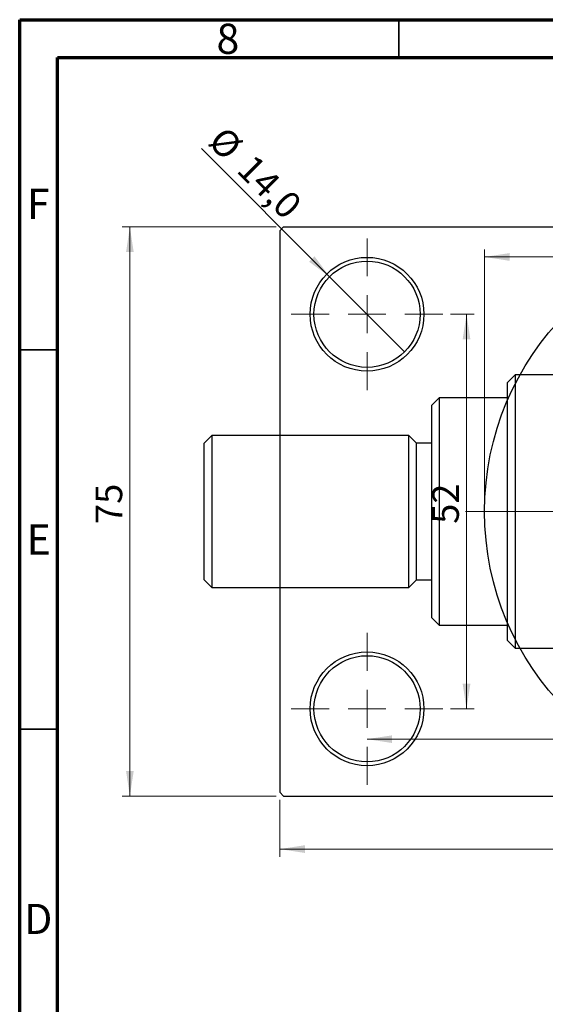
# Model space of a CAD drawing. Units: millimetres. Extents: x -54 to 462, y -28 to 292.
# Drawn here: x 15 to 84, y 162 to 292 of the extents above; entities that cross this region are included whole.
import ezdxf

# ---------------------------------------------------------------- set-up
doc = ezdxf.new("R2010")
doc.units = ezdxf.units.MM
doc.styles.add('SLDTEXTSTYLE0', font='TXT', dxfattribs={"width": 0.75})
doc.dimstyles.new('SLDDIMSTYLE0', dxfattribs={"dimtxt": 3.5, "dimasz": 3.302, "dimexe": 0, "dimexo": 0.0625, "dimgap": 0.875, "dimtad": 1, "dimdec": 0, "dimrnd": 1e-09, "dimzin": 12, "dimdsep": 46, "dimtxsty": 'SLDTEXTSTYLE0', "dimsah": 1, "dimcen": 0.09, "dimadec": 0, "dimazin": 3, "dimtfac": 1, "dimtdec": 0, "dimtofl": 0, "dimtmove": 0, "dimatfit": 3, "dimfxl": 1, "dimfrac": 2, "dimtolj": 1, "dimtzin": 12, "dimarcsym": 0})
doc.dimstyles.new('SLDDIMSTYLE2', dxfattribs={"dimtxt": 3.5, "dimasz": 3.302, "dimexe": 0, "dimexo": 0.0625, "dimgap": 0.875, "dimtad": 1, "dimdec": 0, "dimrnd": 1e-09, "dimzin": 12, "dimdsep": 46, "dimtxsty": 'SLDTEXTSTYLE0', "dimsah": 1, "dimcen": 0.09, "dimadec": 0, "dimazin": 3, "dimtfac": 1, "dimtofl": 0, "dimtmove": 0, "dimatfit": 3, "dimfxl": 1, "dimfrac": 2, "dimtolj": 1, "dimtzin": 12, "dimarcsym": 0})
doc.dimstyles.new('SLDDIMSTYLE3', dxfattribs={"dimtxt": 3.5, "dimasz": 3.302, "dimexe": 0, "dimexo": 0.0625, "dimgap": 0.875, "dimtad": 1, "dimdec": 1, "dimrnd": 1e-09, "dimzin": 12, "dimdsep": 46, "dimtxsty": 'SLDTEXTSTYLE0', "dimblk1": 'NONE', "dimsah": 1, "dimcen": 0, "dimadec": 0, "dimazin": 3, "dimtfac": 1, "dimtdec": 1, "dimtmove": 0, "dimatfit": 3, "dimldrblk": 'NONE', "dimfxl": 1, "dimfrac": 2, "dimtolj": 1, "dimtzin": 12, "dimarcsym": 0})

# ---------------------------------------------------------------- blocks, each defined once
blk = doc.blocks.new('_D_4')
at = {"color": 7, "linetype": 'Continuous', "lineweight": 0}
for p, q in [((48.81, 264.68), (28.53, 264.68)), ((29.53, 189.68), (29.53, 264.68)), ((48.81, 189.68), (28.53, 189.68))]:
    blk.add_line(p, q, dxfattribs=at)
at = {"color": 7, "linetype": 'Continuous', "lineweight": 18}
for points in [[(29.53, 264.68), (29.03, 261.37), (30.04, 261.37)], [(29.53, 189.68), (30.04, 192.98), (29.03, 192.98)]]:
    blk.add_solid(points, dxfattribs=at)
at = {"color": 7, "linetype": 'Continuous', "lineweight": 18, "insert": (25.02, 225.54), "char_height": 3.5, "attachment_point": 1, "rotation": 90, "style": 'SLDTEXTSTYLE0'}
blk.add_mtext('75', dxfattribs=at)
blk = doc.blocks.new('_D_5')
at = {"color": 7, "linetype": 'Continuous', "lineweight": 0}
for p, q in [((49.31, 189.18), (49.31, 181.69)), ((177.31, 189.18), (177.31, 181.69)), ((49.31, 182.69), (177.31, 182.69))]:
    blk.add_line(p, q, dxfattribs=at)
at = {"color": 7, "linetype": 'Continuous', "lineweight": 18}
for points in [[(49.31, 182.69), (52.61, 182.18), (52.61, 183.2)], [(177.31, 182.69), (174.01, 183.2), (174.01, 182.18)]]:
    blk.add_solid(points, dxfattribs=at)
at = {"color": 7, "linetype": 'Continuous', "lineweight": 18, "insert": (108.57, 187.2), "char_height": 3.5, "attachment_point": 1, "style": 'SLDTEXTSTYLE0'}
blk.add_mtext('128', dxfattribs=at)
blk = doc.blocks.new('_D_6')
at = {"color": 7, "linetype": 'Continuous', "lineweight": 0}
for p, q in [((71.81, 253.18), (74.93, 253.18)), ((73.93, 253.18), (73.93, 201.18)), ((71.81, 201.18), (74.93, 201.18))]:
    blk.add_line(p, q, dxfattribs=at)
at = {"color": 7, "linetype": 'Continuous', "lineweight": 18}
for points in [[(73.93, 253.18), (73.42, 249.87), (74.44, 249.87)], [(73.93, 201.18), (74.44, 204.48), (73.42, 204.48)]]:
    blk.add_solid(points, dxfattribs=at)
at = {"color": 7, "linetype": 'Continuous', "lineweight": 18, "insert": (69.42, 225.56), "char_height": 3.5, "attachment_point": 1, "rotation": 90, "style": 'SLDTEXTSTYLE0'}
blk.add_mtext('52', dxfattribs=at)
blk = doc.blocks.new('_D_7')
at = {"color": 7, "linetype": 'Continuous', "lineweight": 0}
blk.add_line((60.81, 197.18), (165.81, 197.18), dxfattribs=at)
at = {"color": 7, "linetype": 'Continuous', "lineweight": 18}
for points in [[(60.81, 197.18), (64.11, 196.67), (64.11, 197.68)], [(165.81, 197.18), (162.51, 197.68), (162.51, 196.67)]]:
    blk.add_solid(points, dxfattribs=at)
at = {"color": 7, "linetype": 'Continuous', "lineweight": 18, "insert": (108.54, 201.69), "char_height": 3.5, "attachment_point": 1, "style": 'SLDTEXTSTYLE0'}
blk.add_mtext('105', dxfattribs=at)
blk = doc.blocks.new('_D_8')
at = {"color": 7, "linetype": 'Continuous', "lineweight": 0}
for p, q in [((76.31, 228.18), (76.31, 261.73)), ((150.31, 228.18), (150.31, 261.73)), ((76.31, 260.73), (150.31, 260.73))]:
    blk.add_line(p, q, dxfattribs=at)
at = {"color": 7, "linetype": 'Continuous', "lineweight": 18}
for points in [[(76.31, 260.73), (79.61, 260.22), (79.61, 261.24)], [(150.31, 260.73), (147.01, 261.24), (147.01, 260.22)]]:
    blk.add_solid(points, dxfattribs=at)
at = {"color": 7, "linetype": 'Continuous', "lineweight": 18, "char_height": 3.5, "attachment_point": 1, "style": 'SLDTEXTSTYLE0'}
for s, insert in [('%%c', (107.24, 265.24)), ('74', (112.52, 265.29))]:
    blk.add_mtext(s, dxfattribs=dict(at, insert=insert))
blk = doc.blocks.new('_D_9')
at = {"color": 7, "linetype": 'Continuous', "lineweight": 0}
for q in [(38.97, 275.01), (65.76, 248.23)]:
    blk.add_line((55.86, 258.13), q, dxfattribs=at)
at = {"color": 7, "linetype": 'Continuous', "lineweight": 18}
blk.add_solid([(55.86, 258.13), (53.88, 260.82), (53.17, 260.1)], dxfattribs=at)
at = {"color": 7, "linetype": 'Continuous', "lineweight": 18, "char_height": 3.5, "attachment_point": 1, "rotation": 315, "style": 'SLDTEXTSTYLE0'}
for s, insert in [('%%c', (42.15, 278.19)), ('14,0', (45.92, 274.49))]:
    blk.add_mtext(s, dxfattribs=dict(at, insert=insert))
blk = doc.blocks.new('_None')
blk = doc.blocks.new('SW_CENTERMARKSYMBOL_0')
at = {"color": 0, "linetype": 'Continuous', "lineweight": 18}
for p, q in [((0, 5), (0, 10)), ((0, 0), (0, 2.5)), ((-5, 0), (-10, 0)), ((0, 0), (-2.5, 0)), ((0, 0), (0, -2.5)), ((0, 0), (2.5, 0)), ((5, 0), (10, 0)), ((0, -5), (0, -10))]:
    blk.add_line(p, q, dxfattribs=at)
blk = doc.blocks.new('SW_CENTERMARKSYMBOL_3')
at = {"color": 0, "linetype": 'Continuous', "lineweight": 18}
for p, q in [((0, 5), (0, 10)), ((0, 0), (0, 2.5)), ((-5, 0), (-10, 0)), ((0, 0), (-2.5, 0)), ((0, 0), (0, -2.5)), ((0, 0), (2.5, 0)), ((5, 0), (10, 0)), ((0, -5), (0, -10))]:
    blk.add_line(p, q, dxfattribs=at)
blk = doc.blocks.new('SW_CENTERMARKSYMBOL_4')
at = {"color": 0, "linetype": 'Continuous', "lineweight": 18}
for p, q in [((0, 5), (0, 39.5)), ((0, 0), (0, 2.5)), ((-5, 0), (-39.5, 0)), ((0, 0), (-2.5, 0)), ((0, 0), (0, -2.5)), ((0, 0), (2.5, 0)), ((5, 0), (39.5, 0)), ((0, -5), (0, -39.5))]:
    blk.add_line(p, q, dxfattribs=at)

msp = doc.modelspace()

# ---------------------------------------------------------------- linework, layer by layer
at = {"color": 7, "linetype": 'Continuous', "lineweight": 70}
for p, q in [((15, 5), (15, 292)), ((15, 292), (415, 292)), ((20, 10), (20, 287)), ((20, 287), (410, 287))]:
    msp.add_line(p, q, dxfattribs=at)
at = {"color": 7, "linetype": 'Continuous', "lineweight": 35}
for p, q in [((65, 287), (65, 292)), ((20, 248.5), (15, 248.5)), ((20, 198.5), (15, 198.5))]:
    msp.add_line(p, q, dxfattribs=at)
at = {"color": 7, "linetype": 'Continuous', "lineweight": 25}
for p, q in [((49.81, 264.68), (49.31, 264.18)), ((49.31, 264.18), (49.31, 190.18)), ((49.81, 264.68), (176.81, 264.68)), ((80.34, 245.18), (79.34, 244.18)), ((79.34, 210.18), (79.34, 244.18)), ((94.34, 245.18), (80.34, 245.18)), ((80.34, 245.18), (80.34, 209.18)), ((70.34, 242.18), (69.34, 241.18)), ((79.34, 242.18), (70.34, 242.18)), ((70.34, 242.18), (70.34, 227.18)), ((69.34, 227.18), (69.34, 241.18)), ((40.34, 237.18), (39.34, 236.18)), ((39.34, 227.18), (39.34, 236.18)), ((66.34, 237.18), (40.34, 237.18)), ((40.34, 237.18), (40.34, 227.18)), ((67.34, 236.18), (66.34, 237.18)), ((66.34, 227.18), (66.34, 237.18)), ((69.34, 236.18), (67.34, 236.18)), ((67.34, 227.18), (67.34, 236.18)), ((39.34, 218.18), (39.34, 227.18)), ((40.34, 227.18), (40.34, 217.18)), ((66.34, 217.18), (66.34, 227.18)), ((67.34, 218.18), (67.34, 227.18)), ((69.34, 213.18), (69.34, 227.18)), ((70.34, 227.18), (70.34, 212.18)), ((39.34, 218.18), (40.34, 217.18)), ((66.34, 217.18), (67.34, 218.18)), ((67.34, 218.18), (69.34, 218.18)), ((40.34, 217.18), (66.34, 217.18)), ((69.34, 213.18), (70.34, 212.18)), ((70.34, 212.18), (79.34, 212.18)), ((79.34, 210.18), (80.34, 209.18)), ((80.34, 209.18), (94.34, 209.18)), ((49.31, 190.18), (49.81, 189.68)), ((49.81, 189.68), (176.81, 189.68))]:
    msp.add_line(p, q, dxfattribs=at)
for centre, radius in [((113.31, 227.18), 37), ((60.81, 253.18), 7.5), ((60.81, 253.18), 7), ((60.81, 201.18), 7.5), ((60.81, 201.18), 7)]:
    msp.add_circle(centre, radius, dxfattribs=at)

# ---------------------------------------------------------------- block references
at = {"color": 7, "linetype": 'Continuous', "lineweight": 0}
for name, p in [('SW_CENTERMARKSYMBOL_4', (113.31, 227.18)), ('SW_CENTERMARKSYMBOL_0', (60.81, 253.18)), ('SW_CENTERMARKSYMBOL_3', (60.81, 201.18))]:
    msp.add_blockref(name, p, dxfattribs=at)

# ---------------------------------------------------------------- texts
at = {"color": 7, "linetype": 'Continuous', "lineweight": 0, "char_height": 3.97, "attachment_point": 2, "style": 'SLDTEXTSTYLE0'}
for s, insert in [('8', (42.46, 291.47)), ('F', (17.46, 269.72)), ('E', (17.51, 225.47)), ('D', (17.45, 175.47))]:
    msp.add_mtext(s, dxfattribs=dict(at, insert=insert))

# ---------------------------------------------------------------- dimensions: what is measured, and where the dimension line sits
at = {"color": 7, "linetype": 'Continuous', "lineweight": 18}
dim = msp.add_diameter_dim_2p(p1=(65.76, 248.23), p2=(55.86, 258.13), dimstyle='SLDDIMSTYLE3', dxfattribs=at)
dim.commit()
dim.dimension.update_dxf_attribs({"geometry": '_D_9', "text_midpoint": (43.93, 270.06), "dimtype": 163})
dim = msp.add_linear_dim(base=(150.31, 260.73), p1=(76.31, 227.18), p2=(150.31, 227.18), text='%%c<>', dimstyle='SLDDIMSTYLE0', dxfattribs=at)
dim.commit()
dim.dimension.update_dxf_attribs({"geometry": '_D_8', "text_midpoint": (112.47, 260.73), "dimtype": 160})
for base, p1, p2, dimstyle, picture, middle in [((29.53, 264.68), (49.81, 189.68), (49.81, 264.68), 'SLDDIMSTYLE0', '_D_4', (29.53, 228.12)), ((73.93, 201.18), (70.81, 253.18), (70.81, 201.18), 'SLDDIMSTYLE2', '_D_6', (73.93, 228.15))]:
    dim = msp.add_linear_dim(base=base, p1=p1, p2=p2, angle=90, dimstyle=dimstyle, dxfattribs=at)
    dim.commit()
    dim.dimension.update_dxf_attribs({"geometry": picture, "text_midpoint": middle, "dimtype": 160})
for base, p1, p2, dimstyle, picture, middle in [((165.81, 197.18), (60.81, 191.18), (165.81, 191.18), 'SLDDIMSTYLE2', '_D_7', (112.42, 197.18)), ((177.31, 182.69), (49.31, 190.18), (177.31, 190.18), 'SLDDIMSTYLE0', '_D_5', (112.45, 182.69))]:
    dim = msp.add_linear_dim(base=base, p1=p1, p2=p2, dimstyle=dimstyle, dxfattribs=at)
    dim.commit()
    dim.dimension.update_dxf_attribs({"geometry": picture, "text_midpoint": middle, "dimtype": 160})

doc.saveas('drawing.dxf')
